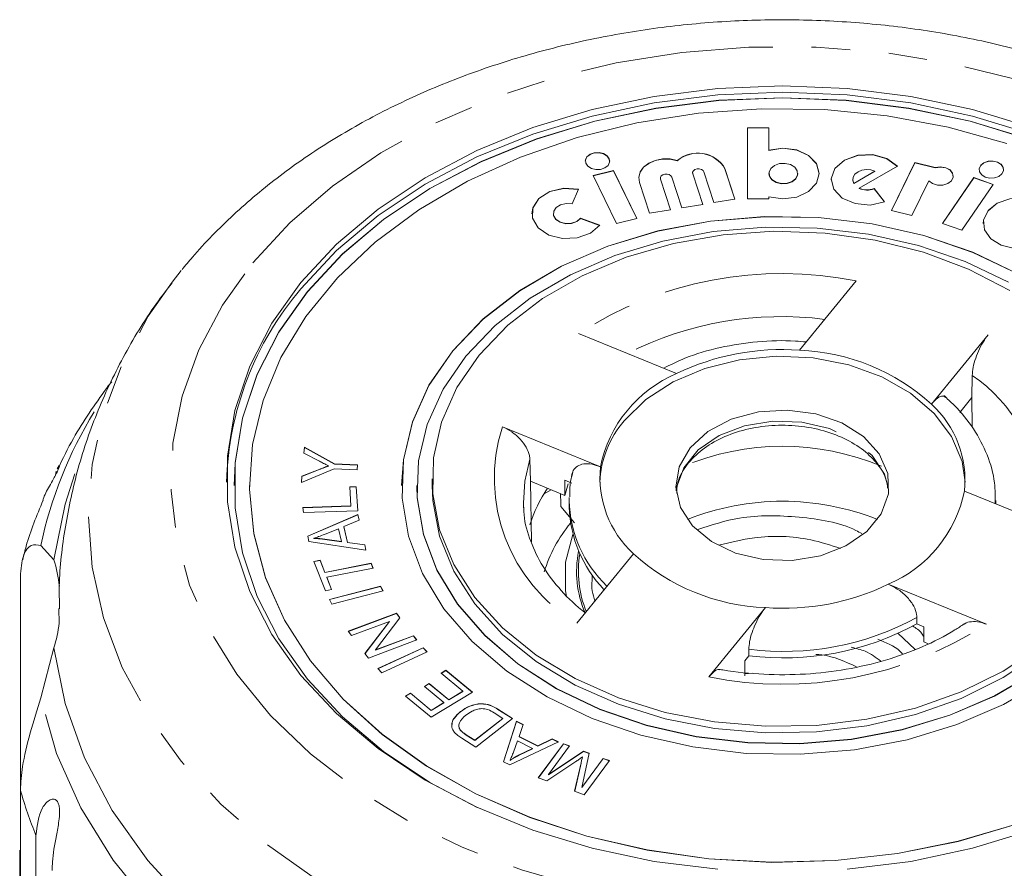
# Model space of a CAD drawing. Units: millimetres. Extents: x -249 to 1196, y -44 to 614.
# Drawn here: x 1007 to 1072, y 549 to 605 of the extents above; entities that cross this region are included whole.
import ezdxf

# ---------------------------------------------------------------- set-up
doc = ezdxf.new("R2010")
doc.units = ezdxf.units.MM
doc.header["$LTSCALE"] = 2
doc.linetypes.add('PHANTOM', pattern=[12.7, 6.35, -1.27, 1.27, -1.27, 1.27, -1.27])

msp = doc.modelspace()

# ---------------------------------------------------------------- linework, layer by layer
at = {"color": 7, "linetype": 'Continuous', "lineweight": 15}
for p, q in [((1056.146, 597.717), (1054.73, 597.717)), ((1054.73, 597.717), (1054.73, 593.045)), ((1056.146, 597.702), (1054.73, 597.702)), ((1056.146, 596.243), (1056.146, 597.717)), ((1056.146, 596.229), (1056.146, 596.243)), ((1050.131, 595.552), (1050.131, 595.566)), ((1065.729, 595.43), (1064.192, 592.275)), ((1065.729, 595.416), (1064.199, 592.273)), ((1067.059, 595.106), (1065.729, 595.43)), ((1065.729, 595.416), (1065.729, 595.43)), ((1067.059, 595.092), (1065.729, 595.416)), ((1045.943, 594.903), (1044.605, 594.577)), ((1045.943, 594.889), (1044.611, 594.564)), ((1047.479, 591.748), (1045.943, 594.903)), ((1045.943, 594.889), (1045.943, 594.903)), ((1047.473, 591.747), (1045.943, 594.889)), ((1051.132, 594.755), (1051.132, 594.741)), ((1051.142, 594.681), (1051.132, 594.741)), ((1051.8, 592.679), (1051.142, 594.695)), ((1051.795, 592.679), (1051.142, 594.681)), ((1051.877, 594.815), (1052.535, 592.799)), ((1053.915, 593.025), (1053.257, 595.04)), ((1053.91, 593.024), (1053.257, 595.026)), ((1056.146, 594.714), (1056.146, 594.7)), ((1058.033, 594.7), (1058.033, 594.714)), ((1061.709, 594.059), (1063.108, 594.86)), ((1061.709, 594.045), (1063.108, 594.846)), ((1062.065, 593.748), (1064.585, 595.191)), ((1063.108, 594.846), (1063.108, 594.86)), ((1067.059, 595.092), (1067.059, 595.106)), ((1044.605, 594.577), (1046.141, 591.422)), ((1047.648, 594.124), (1048.306, 592.109)), ((1049.017, 594.41), (1049.017, 594.396)), ((1049.027, 594.335), (1049.017, 594.396)), ((1049.685, 592.334), (1049.027, 594.35)), ((1049.681, 592.333), (1049.027, 594.335)), ((1049.762, 594.47), (1050.421, 592.454)), ((1061.643, 594.304), (1061.643, 594.29)), ((1061.709, 594.045), (1061.709, 594.059)), ((1065.531, 591.949), (1066.646, 594.239)), ((1069.597, 594.438), (1067.529, 591.439)), ((1069.597, 594.424), (1067.537, 591.437)), ((1070.87, 593.999), (1069.597, 594.438)), ((1069.597, 594.424), (1069.597, 594.438)), ((1070.862, 593.988), (1069.597, 594.424)), ((1043.223, 592.723), (1043.647, 593.678)), ((1062.065, 593.734), (1062.065, 593.748)), ((1063.73, 592.845), (1063.044, 593.72)), ((1063.044, 593.706), (1063.044, 593.72)), ((1063.722, 592.841), (1063.044, 593.706)), ((1068.801, 591.001), (1070.87, 593.999)), ((1052.535, 592.799), (1053.915, 593.025)), ((1054.73, 593.045), (1056.146, 593.045)), ((1056.146, 593.045), (1056.146, 593.185)), ((1048.306, 592.109), (1049.685, 592.334)), ((1050.421, 592.454), (1051.8, 592.679)), ((1064.192, 592.275), (1065.531, 591.949)), ((1041.996, 592.086), (1041.996, 592.072)), ((1045.034, 591.317), (1043.778, 591.779)), ((1043.778, 591.764), (1043.778, 591.779)), ((1045.026, 591.306), (1043.778, 591.764)), ((1046.141, 591.422), (1047.479, 591.748)), ((1067.529, 591.439), (1068.801, 591.001)), ((1016.965, 587.581), (1017.569, 588.345)), ((1061.874, 587.657), (1058.158, 583.106)), ((1050.086, 581.576), (1043.649, 584.204)), ((1066.818, 579.57), (1070.534, 584.122)), ((1068.686, 579.029), (1069.475, 579.996)), ((1069.484, 578.049), (1069.475, 579.996)), ((1038.649, 578.08), (1045.086, 575.453)), ((1025.619, 576.35), (1025.651, 576.74)), ((1025.62, 576.35), (1025.651, 576.726)), ((1025.651, 576.74), (1027.629, 575.644)), ((1025.651, 576.726), (1025.651, 576.74)), ((1025.651, 576.726), (1027.629, 575.63)), ((1026.63, 575.816), (1025.619, 576.35)), ((1040.485, 574.503), (1040.452, 575.955)), ((1009.429, 575.322), (1009.547, 575.541)), ((1027.601, 575.31), (1025.456, 574.421)), ((1027.239, 575.499), (1027.239, 575.513)), ((1029.116, 575.246), (1027.601, 575.31)), ((1027.629, 575.644), (1029.145, 575.581)), ((1027.629, 575.63), (1027.629, 575.644)), ((1027.629, 575.63), (1029.144, 575.567)), ((1029.145, 575.581), (1029.116, 575.246)), ((1009.303, 574.892), (1009.346, 575.169)), ((1025.456, 574.421), (1025.49, 574.829)), ((1025.458, 574.421), (1025.49, 574.815)), ((1025.49, 574.829), (1026.612, 575.282)), ((1025.49, 574.815), (1026.612, 575.268)), ((1025.49, 574.815), (1025.49, 574.829)), ((1026.612, 575.268), (1026.612, 575.282)), ((1034.034, 574.658), (1034.034, 574.233)), ((1021.034, 574.233), (1021.034, 574.219)), ((1022.034, 574.233), (1022.034, 574.219)), ((1028.622, 574.128), (1029.043, 574.143)), ((1028.706, 572.886), (1028.622, 574.128)), ((1028.623, 574.114), (1029.043, 574.128)), ((1029.043, 574.143), (1029.149, 572.566)), ((1029.043, 574.128), (1029.043, 574.143)), ((1029.043, 574.128), (1029.148, 572.566)), ((1032.034, 574.233), (1032.034, 574.219)), ((1033.034, 574.233), (1033.034, 574.219)), ((1040.55, 570.519), (1040.485, 574.503)), ((1040.485, 574.503), (1042.746, 573.579)), ((1042.746, 573.579), (1042.746, 574.569)), ((1042.746, 574.569), (1043.209, 574.381)), ((1042.746, 573.579), (1042.97, 574.325)), ((1041.355, 573.647), (1041.854, 573.944)), ((1043.034, 573.243), (1043.037, 573.447)), ((1075.418, 571.235), (1068.981, 573.863)), ((1025.557, 572.78), (1028.706, 572.886)), ((1025.58, 572.446), (1025.557, 572.78)), ((1025.558, 572.766), (1028.706, 572.871)), ((1028.706, 572.871), (1028.706, 572.886)), ((1042.48, 572.846), (1043.391, 571.781)), ((1043.034, 573.243), (1043.034, 572.819)), ((1071.034, 573.243), (1071.031, 573.04)), ((1071.034, 573.025), (1071.034, 573.243)), ((1029.149, 572.566), (1025.58, 572.446)), ((1025.864, 570.902), (1029.163, 572.318)), ((1025.867, 570.889), (1029.163, 572.304)), ((1029.163, 572.318), (1029.247, 571.942)), ((1029.163, 572.304), (1029.163, 572.318)), ((1029.163, 572.304), (1029.244, 571.941)), ((1029.247, 571.942), (1028.243, 571.531)), ((1028.243, 571.531), (1028.477, 570.488)), ((1028.243, 571.517), (1028.243, 571.531)), ((1028.243, 571.517), (1028.477, 570.474)), ((1025.944, 570.546), (1025.864, 570.902)), ((1027.886, 571.386), (1026.968, 571.017)), ((1028.076, 570.541), (1027.886, 571.386)), ((1008.344, 570.279), (1009.209, 569.354)), ((1029.686, 569.984), (1025.944, 570.546)), ((1026.276, 570.744), (1026.276, 570.758)), ((1026.98, 570.699), (1028.076, 570.541)), ((1026.98, 570.685), (1026.98, 570.699)), ((1026.98, 570.685), (1028.076, 570.527)), ((1028.076, 570.527), (1028.076, 570.541)), ((1028.477, 570.488), (1029.607, 570.334)), ((1028.477, 570.474), (1028.477, 570.488)), ((1028.477, 570.474), (1029.607, 570.32)), ((1029.607, 570.334), (1029.686, 569.984)), ((1029.607, 570.32), (1029.607, 570.334)), ((1029.607, 570.32), (1029.682, 569.984)), ((1047.249, 569.745), (1043.533, 565.194)), ((1026.275, 569.243), (1026.681, 569.323)), ((1027.031, 567.317), (1026.275, 569.243)), ((1026.281, 569.23), (1026.681, 569.309)), ((1026.681, 569.323), (1026.997, 568.52)), ((1026.681, 569.309), (1026.681, 569.323)), ((1026.681, 569.309), (1026.997, 568.505)), ((1026.997, 568.52), (1030.028, 569.114)), ((1026.997, 568.505), (1030.028, 569.1)), ((1030.028, 569.114), (1030.154, 568.792)), ((1030.028, 569.1), (1030.028, 569.114)), ((1030.028, 569.1), (1030.149, 568.791)), ((1007.006, 554.228), (1007.006, 568.243)), ((1026.997, 568.505), (1026.997, 568.52)), ((1030.154, 568.792), (1027.123, 568.198)), ((1027.123, 568.198), (1027.437, 567.397)), ((1027.123, 568.184), (1027.123, 568.198)), ((1027.123, 568.184), (1027.432, 567.396)), ((1027.289, 566.75), (1030.652, 567.616)), ((1027.296, 566.737), (1030.652, 567.601)), ((1030.652, 567.616), (1030.815, 567.3)), ((1030.652, 567.601), (1030.652, 567.616)), ((1030.652, 567.601), (1030.808, 567.299)), ((1063.981, 567.739), (1070.418, 565.111)), ((1027.437, 567.397), (1027.031, 567.317)), ((1030.815, 567.3), (1027.452, 566.435)), ((1027.452, 566.435), (1027.289, 566.75)), ((1009.554, 565.193), (1009.534, 566.145)), ((1028.53, 564.653), (1031.695, 565.843)), ((1028.539, 564.642), (1031.695, 565.829)), ((1031.695, 565.843), (1031.924, 565.54)), ((1031.695, 565.829), (1031.695, 565.843)), ((1031.695, 565.829), (1031.918, 565.533)), ((1052.193, 561.658), (1055.909, 566.21)), ((1031.229, 565.303), (1028.744, 564.369)), ((1029.627, 563.194), (1031.229, 565.303)), ((1029.633, 563.187), (1031.229, 565.289)), ((1031.924, 565.54), (1030.32, 563.429)), ((1031.229, 565.289), (1031.229, 565.303)), ((1065.858, 565.134), (1065.858, 565.558)), ((1065.858, 565.134), (1066.321, 564.945)), ((1066.321, 564.945), (1066.321, 563.955)), ((1028.744, 564.369), (1028.53, 564.653)), ((1030.32, 563.429), (1032.807, 564.364)), ((1030.32, 563.415), (1032.807, 564.35)), ((1032.807, 564.364), (1033.021, 564.081)), ((1032.807, 564.35), (1032.807, 564.364)), ((1032.807, 564.35), (1033.013, 564.078)), ((1064.597, 564.522), (1065.742, 563.463)), ((1033.021, 564.081), (1029.856, 562.891)), ((1066.321, 563.955), (1066.606, 563.839)), ((1009.209, 563.556), (1008.344, 560.286)), ((1029.856, 562.891), (1029.627, 563.194)), ((1030.32, 563.415), (1030.32, 563.429)), ((1030.465, 562.203), (1033.444, 563.576)), ((1030.474, 562.193), (1033.444, 563.562)), ((1033.701, 563.297), (1030.722, 561.924)), ((1033.444, 563.576), (1033.701, 563.297)), ((1033.444, 563.562), (1033.444, 563.576)), ((1033.444, 563.562), (1033.692, 563.293)), ((1054.558, 562.717), (1054.825, 563.044)), ((1054.825, 563.044), (1054.825, 563.468)), ((1054.558, 561.727), (1054.558, 562.717)), ((1030.722, 561.924), (1030.465, 562.203)), ((1034.621, 561.894), (1034.94, 562.088)), ((1036.05, 560.719), (1034.621, 561.894)), ((1034.631, 561.886), (1034.94, 562.074)), ((1034.94, 562.088), (1036.678, 560.66)), ((1034.94, 562.074), (1034.94, 562.088)), ((1034.94, 562.074), (1036.668, 560.654)), ((1054.558, 561.859), (1055.054, 561.91)), ((1033.524, 561.024), (1033.841, 561.217)), ((1033.534, 561.016), (1033.841, 561.203)), ((1033.841, 561.217), (1035.129, 560.158)), ((1033.841, 561.203), (1033.841, 561.217)), ((1033.841, 561.203), (1035.129, 560.144)), ((1032.287, 560.397), (1032.607, 560.592)), ((1032.297, 560.389), (1032.607, 560.578)), ((1032.607, 560.592), (1033.982, 559.461)), ((1032.607, 560.578), (1032.607, 560.592)), ((1032.607, 560.578), (1033.982, 559.447)), ((1034.811, 559.965), (1033.524, 561.024)), ((1036.678, 560.66), (1033.971, 559.013)), ((1035.129, 560.158), (1036.05, 560.719)), ((1035.129, 560.144), (1036.05, 560.705)), ((1036.05, 560.705), (1036.05, 560.719)), ((1033.971, 559.013), (1032.287, 560.397)), ((1033.982, 559.461), (1034.811, 559.965)), ((1033.982, 559.447), (1034.811, 559.951)), ((1034.811, 559.951), (1034.811, 559.965)), ((1035.129, 560.144), (1035.129, 560.158)), ((1033.982, 559.447), (1033.982, 559.461)), ((1035.899, 559.37), (1035.899, 559.384)), ((1038.675, 558.93), (1038.108, 559.293)), ((1038.352, 559.54), (1039.31, 558.926)), ((1038.352, 559.526), (1038.352, 559.54)), ((1038.352, 559.526), (1039.3, 558.918)), ((1036.836, 557.496), (1038.675, 558.93)), ((1036.836, 557.482), (1038.675, 558.915)), ((1039.31, 558.926), (1036.903, 557.049)), ((1038.675, 558.915), (1038.675, 558.93)), ((1038.719, 556.081), (1039.58, 558.75)), ((1038.723, 556.079), (1039.58, 558.736)), ((1039.58, 558.75), (1040.021, 558.531)), ((1039.58, 558.736), (1039.58, 558.75)), ((1039.58, 558.736), (1040.017, 558.519)), ((1040.021, 558.531), (1039.739, 557.733)), ((1035.873, 558.169), (1035.873, 558.183)), ((1036.279, 557.853), (1036.836, 557.496)), ((1036.279, 557.839), (1036.279, 557.853)), ((1036.279, 557.839), (1036.836, 557.482)), ((1036.903, 557.049), (1035.989, 557.635)), ((1036.836, 557.482), (1036.836, 557.496)), ((1042.322, 557.387), (1039.137, 555.874)), ((1039.637, 557.45), (1039.373, 556.724)), ((1040.63, 556.956), (1039.637, 557.45)), ((1039.739, 557.733), (1040.964, 557.124)), ((1039.739, 557.718), (1039.739, 557.733)), ((1039.739, 557.718), (1040.964, 557.11)), ((1040.964, 557.124), (1041.911, 557.591)), ((1040.964, 557.11), (1041.911, 557.577)), ((1040.998, 555.03), (1042.648, 557.27)), ((1041.007, 555.027), (1042.648, 557.256)), ((1041.911, 557.591), (1042.322, 557.387)), ((1041.911, 557.577), (1041.911, 557.591)), ((1041.911, 557.577), (1042.308, 557.38)), ((1042.648, 557.27), (1043.052, 557.122)), ((1042.648, 557.256), (1042.648, 557.27)), ((1042.648, 557.256), (1043.044, 557.11)), ((1039.705, 556.508), (1040.63, 556.956)), ((1039.705, 556.494), (1040.63, 556.942)), ((1040.63, 556.942), (1040.63, 556.956)), ((1040.964, 557.11), (1040.964, 557.124)), ((1043.052, 557.122), (1041.672, 555.247)), ((1041.672, 555.247), (1043.972, 556.782)), ((1041.672, 555.233), (1043.972, 556.768)), ((1044.351, 556.643), (1043.863, 554.399)), ((1043.972, 556.782), (1044.351, 556.643)), ((1043.972, 556.768), (1043.972, 556.782)), ((1043.972, 556.768), (1044.348, 556.63)), ((1039.137, 555.874), (1038.719, 556.081)), ((1039.153, 556.177), (1039.153, 556.191)), ((1039.705, 556.494), (1039.705, 556.508)), ((1043.469, 556.102), (1041.563, 554.822)), ((1043.391, 554.149), (1043.808, 556.011)), ((1043.393, 554.148), (1043.808, 555.997)), ((1043.808, 555.997), (1043.808, 556.011)), ((1043.863, 554.399), (1045.267, 556.306)), ((1043.863, 554.385), (1045.267, 556.292)), ((1043.902, 556.385), (1043.902, 556.399)), ((1045.671, 556.157), (1044.022, 553.917)), ((1045.267, 556.306), (1045.671, 556.157)), ((1045.267, 556.292), (1045.267, 556.306)), ((1045.267, 556.292), (1045.663, 556.146)), ((1041.563, 554.822), (1040.998, 555.03)), ((1041.672, 555.233), (1041.672, 555.247)), ((1007.006, 554.228), (1007.006, 538.234)), ((1044.022, 553.917), (1043.391, 554.149)), ((1043.863, 554.385), (1043.863, 554.399)), ((1008.027, 522.53), (1008.027, 551.251)), ((1006.958, 545.007), (1006.958, 550.29))]:
    msp.add_line(p, q, dxfattribs=at)
at = {"color": 8, "linetype": 'PHANTOM', "lineweight": 0}
for p, q in [((1051.142, 594.681), (1051.142, 594.695)), ((1053.257, 595.026), (1053.257, 595.04)), ((1049.027, 594.335), (1049.027, 594.35)), ((1044.534, 568.016), (1044.547, 568.343))]:
    msp.add_line(p, q, dxfattribs=at)
at = {"color": 8, "linetype": 'PHANTOM', "lineweight": 0, "flags": 128}
for points in [[(1022.263, 588.852), (1024.683, 591.471), (1027.495, 593.885), (1030.666, 596.066), (1034.156, 597.988), (1037.925, 599.626), (1041.925, 600.96), (1046.109, 601.976), (1050.425, 602.66), (1054.822, 603.004), (1059.245, 603.004), (1063.642, 602.66), (1067.958, 601.976), (1072.142, 600.96), (1076.142, 599.626), (1079.911, 597.988), (1083.402, 596.066), (1086.572, 593.885), (1089.384, 591.471), (1091.804, 588.852), (1093.801, 586.062), (1095.352, 583.132), (1096.438, 580.1), (1097.046, 577.002), (1097.167, 573.875), (1096.802, 570.758), (1095.954, 567.688), (1094.634, 564.703), (1092.857, 561.839), (1090.645, 559.13), (1088.025, 556.61), (1085.029, 554.308), (1081.694, 552.254), (1078.059, 550.472), (1074.168, 548.983), (1070.07, 547.806), (1065.813, 546.955), (1061.45, 546.44), (1057.034, 546.268), (1052.617, 546.44), (1048.254, 546.955), (1043.997, 547.806), (1039.899, 548.983), (1036.009, 550.472), (1032.374, 552.254), (1029.038, 554.308), (1026.042, 556.61), (1023.422, 559.13), (1021.21, 561.839), (1019.434, 564.703), (1018.113, 567.688), (1017.265, 570.758), (1016.9, 573.875), (1017.022, 577.002), (1017.629, 580.1), (1018.715, 583.132), (1020.266, 586.062), (1022.263, 588.852)], [(1097.017, 587.692), (1098.664, 585.339), (1100.373, 582.191), (1101.608, 578.933), (1102.354, 575.601), (1102.604, 572.233), (1102.354, 568.865), (1101.608, 565.534), (1100.373, 562.276), (1098.664, 559.127), (1096.499, 556.122), (1093.901, 553.293), (1090.899, 550.672), (1087.526, 548.287), (1083.819, 546.164), (1079.819, 544.327), (1075.569, 542.796), (1071.116, 541.587), (1066.508, 540.714), (1061.797, 540.187), (1057.034, 540.01), (1052.27, 540.187), (1047.559, 540.714), (1042.952, 541.587), (1038.499, 542.796), (1034.249, 544.327), (1030.248, 546.164), (1026.541, 548.287), (1023.168, 550.672), (1020.167, 553.293), (1017.569, 556.122), (1015.403, 559.127), (1013.694, 562.276), (1012.459, 565.534), (1011.713, 568.865), (1011.463, 572.233), (1011.713, 575.601), (1012.459, 578.933), (1013.694, 582.191), (1015.403, 585.339), (1016.965, 587.581)], [(1050.051, 573.88), (1050.079, 574.088), (1050.551, 575.394), (1051.504, 576.562), (1052.868, 577.504), (1054.54, 578.151), (1056.397, 578.455), (1058.301, 578.394), (1060.112, 577.972), (1061.694, 577.22), (1062.93, 576.194), (1063.729, 574.97), (1064.016, 573.88)], [(1040.452, 575.955), (1040.114, 574.511), (1040.025, 573.058)], [(1042.865, 566.906), (1042.798, 567.325), (1042.796, 569.177)], [(1035.267, 534.083), (1030.655, 535.916), (1026.347, 538.089), (1022.395, 540.577), (1018.843, 543.35), (1015.732, 546.377), (1013.1, 549.622), (1010.976, 553.049), (1009.384, 556.617), (1008.344, 560.286)]]:
    msp.add_lwpolyline(points, dxfattribs=at)
at = {"color": 7, "linetype": 'Continuous', "lineweight": 15, "flags": 128}
for points in [[(1025.424, 587.562), (1027.756, 590.07), (1030.484, 592.369), (1033.572, 594.429), (1036.977, 596.221), (1040.652, 597.722), (1044.55, 598.91), (1048.616, 599.771), (1052.796, 600.292), (1057.034, 600.467), (1061.271, 600.292), (1065.451, 599.771), (1069.517, 598.91), (1073.415, 597.722)], [(1025.424, 587.138), (1027.756, 589.646), (1030.484, 591.945), (1033.572, 594.004), (1036.977, 595.797), (1040.652, 597.297), (1044.55, 598.486), (1048.616, 599.347), (1052.796, 599.868), (1057.034, 600.043), (1061.271, 599.868), (1065.451, 599.347), (1069.517, 598.486), (1073.415, 597.297), (1077.091, 595.797), (1080.495, 594.004), (1083.583, 591.945), (1086.311, 589.646), (1088.644, 587.138), (1090.549, 584.456), (1092, 581.636), (1092.979, 578.715), (1093.472, 575.734), (1093.532, 574.445)], [(1073.19, 596.967), (1069.346, 598.14), (1065.336, 598.989), (1061.213, 599.503), (1057.034, 599.675), (1052.854, 599.503), (1048.731, 598.989), (1044.721, 598.14), (1040.877, 596.967), (1037.251, 595.487), (1033.893, 593.719), (1030.848, 591.688), (1028.157, 589.42), (1025.857, 586.947), (1023.978, 584.302), (1022.546, 581.52), (1021.581, 578.64), (1021.095, 575.699), (1021.034, 574.219)], [(1073.19, 596.981), (1069.346, 598.154), (1065.336, 599.003), (1061.213, 599.517), (1057.034, 599.689), (1052.854, 599.517), (1048.731, 599.003), (1044.721, 598.154), (1040.877, 596.981), (1037.251, 595.501), (1033.893, 593.734), (1030.848, 591.702), (1028.157, 589.434), (1025.857, 586.961), (1023.978, 584.316), (1022.546, 581.534), (1021.581, 578.654), (1021.095, 575.713), (1021.095, 572.753), (1021.581, 569.813), (1022.546, 566.932), (1023.978, 564.151), (1025.857, 561.505), (1028.157, 559.032), (1030.848, 556.764), (1033.893, 554.733), (1036.996, 553.085)], [(1071.773, 596.68), (1067.915, 597.756), (1063.904, 598.501), (1059.797, 598.905), (1055.651, 598.963), (1051.524, 598.674), (1047.475, 598.041), (1043.56, 597.075), (1039.834, 595.788), (1036.349, 594.198), (1033.155, 592.328), (1030.296, 590.204), (1027.813, 587.856), (1025.739, 585.316), (1024.105, 582.621), (1022.933, 579.808), (1022.24, 576.917), (1022.035, 573.989), (1022.322, 571.064), (1023.096, 568.183), (1024.346, 565.387), (1026.055, 562.715), (1028.199, 560.205), (1030.748, 557.892), (1033.665, 555.809), (1036.911, 553.984), (1040.44, 552.443), (1044.201, 551.208), (1048.142, 550.297), (1052.208, 549.721), (1056.342, 549.489), (1060.486, 549.605), (1064.581, 550.067), (1068.57, 550.868), (1072.397, 551.996)], [(1045.692, 595.514), (1045.665, 595.661), (1045.526, 595.86), (1045.291, 596.006), (1044.995, 596.077), (1044.682, 596.062), (1044.402, 595.964), (1044.195, 595.798), (1044.095, 595.588), (1044.088, 595.514)], [(1045.585, 595.245), (1045.685, 595.454), (1045.665, 595.675), (1045.526, 595.874), (1045.291, 596.02), (1044.995, 596.091), (1044.682, 596.076), (1044.402, 595.978), (1044.195, 595.812), (1044.095, 595.603), (1044.115, 595.382), (1044.254, 595.183), (1044.489, 595.037), (1044.785, 594.966), (1045.098, 594.981), (1045.378, 595.078), (1045.585, 595.245)], [(1056.146, 593.185), (1057.054, 593.046), (1057.968, 593.165), (1058.745, 593.525), (1059.266, 594.069), (1059.449, 594.714), (1059.266, 595.358), (1058.745, 595.902), (1057.968, 596.262), (1057.054, 596.382), (1056.146, 596.243)], [(1059.449, 594.7), (1059.266, 595.344), (1058.745, 595.888), (1057.968, 596.248), (1057.054, 596.368), (1056.146, 596.229)], [(1050.131, 595.552), (1049.655, 595.65), (1049.159, 595.652), (1048.681, 595.559), (1048.257, 595.376), (1047.921, 595.118), (1047.697, 594.804), (1047.604, 594.46), (1047.602, 594.396)], [(1050.131, 595.566), (1049.655, 595.664), (1049.159, 595.667), (1048.681, 595.573), (1048.257, 595.39), (1047.921, 595.132), (1047.697, 594.819), (1047.604, 594.474), (1047.648, 594.124)], [(1057.907, 594.38), (1058.025, 594.627), (1058.001, 594.886), (1057.838, 595.12), (1057.562, 595.292), (1057.213, 595.375), (1056.845, 595.358), (1056.515, 595.243), (1056.272, 595.047), (1056.154, 594.801), (1056.178, 594.541), (1056.341, 594.307), (1056.618, 594.136), (1056.966, 594.052), (1057.334, 594.069), (1057.664, 594.184), (1057.907, 594.38)], [(1064.585, 595.176), (1063.893, 595.679), (1062.971, 595.936), (1061.98, 595.902), (1061.097, 595.583), (1060.477, 595.036), (1060.229, 594.357), (1060.227, 594.29)], [(1064.585, 595.191), (1063.893, 595.693), (1062.971, 595.95), (1061.98, 595.916), (1061.097, 595.597), (1060.477, 595.05), (1060.229, 594.371), (1060.398, 593.68), (1060.954, 593.1), (1061.798, 592.732), (1062.781, 592.641), (1063.73, 592.845)], [(1071.553, 594.954), (1071.525, 595.101), (1071.387, 595.3), (1071.152, 595.446), (1070.855, 595.517), (1070.543, 595.502), (1070.262, 595.404), (1070.056, 595.238), (1069.955, 595.028), (1069.949, 594.954)], [(1071.445, 594.685), (1071.546, 594.895), (1071.525, 595.115), (1071.387, 595.314), (1071.152, 595.46), (1070.855, 595.531), (1070.543, 595.516), (1070.262, 595.419), (1070.056, 595.252), (1069.955, 595.043), (1069.976, 594.822), (1070.114, 594.623), (1070.35, 594.477), (1070.646, 594.406), (1070.958, 594.421), (1071.239, 594.519), (1071.445, 594.685)], [(1051.142, 594.695), (1051.137, 594.799), (1051.189, 594.896), (1051.29, 594.972), (1051.425, 595.015), (1051.572, 595.018), (1051.71, 594.981), (1051.817, 594.91), (1051.877, 594.815)], [(1056.146, 594.7), (1056.178, 594.527), (1056.341, 594.293), (1056.618, 594.122), (1056.966, 594.038), (1057.334, 594.055), (1057.664, 594.17), (1057.907, 594.366)], [(1057.907, 594.366), (1058.025, 594.612), (1058.033, 594.7)], [(1063.108, 594.86), (1062.837, 594.947), (1062.542, 594.97), (1062.25, 594.927), (1061.993, 594.822), (1061.794, 594.666), (1061.674, 594.474), (1061.645, 594.264), (1061.709, 594.059)], [(1066.646, 594.239), (1066.884, 594.054), (1067.208, 593.952), (1067.562, 593.952), (1067.886, 594.053), (1068.124, 594.238), (1068.237, 594.475), (1068.205, 594.724), (1068.033, 594.943), (1067.751, 595.094), (1067.407, 595.152), (1067.059, 595.106)], [(1068.243, 594.531), (1068.205, 594.71), (1068.033, 594.929), (1067.751, 595.08), (1067.407, 595.137), (1067.059, 595.092)], [(1049.027, 594.35), (1049.022, 594.454), (1049.075, 594.551), (1049.175, 594.627), (1049.31, 594.67), (1049.457, 594.673), (1049.595, 594.636), (1049.702, 594.565), (1049.762, 594.47)], [(1061.643, 594.29), (1061.645, 594.25), (1061.709, 594.045)], [(1043.647, 593.663), (1042.685, 593.73), (1041.766, 593.519), (1041.044, 593.065), (1040.64, 592.444), (1040.581, 592.072)], [(1043.647, 593.678), (1042.685, 593.744), (1041.766, 593.533), (1041.044, 593.079), (1040.64, 592.458), (1040.622, 591.775), (1040.993, 591.144), (1041.691, 590.671), (1042.598, 590.435), (1043.562, 590.477), (1044.423, 590.788), (1045.034, 591.317)], [(1043.778, 591.779), (1043.533, 591.567), (1043.189, 591.442), (1042.803, 591.426), (1042.44, 591.52), (1042.161, 591.709), (1042.013, 591.962), (1042.02, 592.235), (1042.182, 592.483), (1042.471, 592.665), (1042.838, 592.749), (1043.223, 592.723)], [(1074.935, 591.43), (1074.854, 591.862), (1074.447, 592.446), (1073.755, 592.875), (1072.883, 593.084), (1071.965, 593.042), (1071.139, 592.754), (1070.532, 592.265), (1070.236, 591.648), (1070.216, 591.43)], [(1074.619, 590.61), (1074.915, 591.227), (1074.854, 591.876), (1074.447, 592.46), (1073.755, 592.889), (1072.883, 593.099), (1071.965, 593.056), (1071.139, 592.768), (1070.532, 592.279), (1070.236, 591.662), (1070.297, 591.013), (1070.704, 590.429), (1071.396, 590), (1072.268, 589.791), (1073.186, 589.833), (1074.012, 590.121), (1074.619, 590.61)], [(1082.034, 574.219), (1082.005, 575.06), (1081.582, 577.565), (1080.659, 580.001), (1079.255, 582.32), (1077.398, 584.473), (1075.127, 586.418), (1072.488, 588.115), (1069.534, 589.528), (1066.325, 590.631), (1062.928, 591.399), (1059.41, 591.817), (1055.844, 591.877), (1052.302, 591.577), (1048.857, 590.925), (1045.578, 589.932), (1042.532, 588.619), (1039.782, 587.013), (1037.382, 585.147), (1035.383, 583.058), (1033.824, 580.789), (1032.738, 578.387), (1032.147, 575.9), (1032.034, 574.219)], [(1072.488, 588.129), (1069.534, 589.543), (1066.325, 590.645), (1062.928, 591.413), (1059.41, 591.831), (1055.844, 591.891), (1052.302, 591.592), (1048.857, 590.939), (1045.578, 589.946), (1042.532, 588.633), (1039.782, 587.027), (1037.382, 585.161), (1035.383, 583.072), (1033.824, 580.803), (1032.738, 578.401), (1032.147, 575.914), (1032.062, 573.392), (1032.485, 570.888), (1033.409, 568.452), (1034.813, 566.133), (1036.669, 563.979), (1038.94, 562.034), (1041.58, 560.338), (1044.534, 558.924), (1047.742, 557.822), (1051.14, 557.054), (1054.657, 556.636), (1058.223, 556.576), (1061.765, 556.875), (1065.21, 557.528), (1068.489, 558.521), (1071.535, 559.834), (1074.286, 561.439)], [(1043.778, 591.764), (1043.533, 591.553), (1043.189, 591.428), (1042.803, 591.412), (1042.44, 591.506), (1042.161, 591.695), (1042.013, 591.947), (1041.996, 592.072)], [(1071.869, 587.573), (1069.034, 588.93), (1065.954, 589.988), (1062.692, 590.726), (1059.315, 591.127), (1055.892, 591.185), (1052.492, 590.897), (1049.184, 590.271), (1046.036, 589.317), (1043.112, 588.057), (1040.472, 586.515), (1038.168, 584.724), (1036.249, 582.719), (1034.753, 580.541), (1033.71, 578.234), (1033.142, 575.846), (1033.061, 573.426), (1033.467, 571.022), (1034.354, 568.683), (1035.702, 566.457), (1037.484, 564.389), (1039.664, 562.522), (1042.198, 560.894), (1045.034, 559.536), (1048.114, 558.478), (1051.375, 557.741), (1054.752, 557.34), (1058.176, 557.282), (1061.576, 557.569), (1064.883, 558.196), (1068.031, 559.149), (1070.955, 560.409), (1073.596, 561.951)], [(1037.115, 582.789), (1039.002, 584.753), (1041.273, 586.502), (1043.88, 587.999), (1046.767, 589.211), (1049.873, 590.113), (1053.132, 590.685), (1056.474, 590.916), (1059.827, 590.801), (1063.122, 590.341), (1066.286, 589.547), (1069.253, 588.436), (1071.96, 587.031)], [(1052.796, 549.023), (1048.616, 549.544), (1044.55, 550.405), (1040.652, 551.593), (1036.977, 553.094), (1033.572, 554.886), (1030.484, 556.946), (1027.756, 559.245), (1025.424, 561.753), (1023.519, 564.435), (1022.067, 567.255), (1021.088, 570.176), (1020.595, 573.157), (1020.595, 576.158), (1021.088, 579.139), (1022.067, 582.06), (1023.519, 584.88), (1025.424, 587.562)], [(1073.975, 563.658), (1071.53, 562.031), (1068.775, 560.673), (1065.771, 559.613), (1062.58, 558.874), (1059.271, 558.471), (1055.914, 558.413), (1052.581, 558.702), (1049.343, 559.33), (1046.269, 560.285), (1043.424, 561.547), (1040.869, 563.088), (1038.659, 564.875), (1036.841, 566.871), (1035.453, 569.033), (1034.525, 571.315), (1034.076, 573.668), (1034.117, 576.042), (1034.646, 578.387), (1035.653, 580.652), (1037.115, 582.789)], [(1046.641, 578.476), (1048.062, 579.868), (1049.85, 581.03), (1051.932, 581.913), (1054.222, 582.482), (1056.628, 582.714), (1059.051, 582.598), (1061.391, 582.139), (1063.552, 581.357), (1065.447, 580.284), (1066.997, 578.962), (1068.139, 577.447), (1068.827, 575.801), (1069.03, 574.445)], [(1069.475, 579.996), (1069.493, 581.432), (1069.494, 581.457)], [(1050.971, 576.708), (1052.141, 577.773), (1053.673, 578.575), (1055.454, 579.055), (1057.352, 579.178), (1059.227, 578.934), (1060.939, 578.341), (1062.362, 577.444), (1063.389, 576.308), (1063.945, 575.019), (1063.988, 573.671), (1063.516, 572.365), (1062.563, 571.198), (1061.2, 570.256), (1059.527, 569.608), (1057.67, 569.304), (1055.766, 569.365), (1053.955, 569.788), (1052.373, 570.54), (1051.137, 571.566), (1050.338, 572.79), (1050.035, 574.121), (1050.252, 575.46), (1050.971, 576.708)], [(1009.209, 569.354), (1009.935, 573.001), (1010.573, 574.983)], [(1022.034, 574.219), (1022.035, 573.975), (1022.322, 571.049), (1023.096, 568.169), (1024.346, 565.373), (1026.055, 562.701), (1028.199, 560.191), (1030.748, 557.878), (1033.665, 555.795), (1036.911, 553.97), (1040.44, 552.429), (1044.201, 551.194), (1048.142, 550.282), (1052.208, 549.707), (1056.342, 549.475), (1060.486, 549.591), (1064.581, 550.053), (1068.57, 550.853), (1072.397, 551.982), (1076.009, 553.423), (1079.354, 555.156), (1082.386, 557.157), (1085.062, 559.397), (1087.345, 561.845)], [(1033.034, 574.219), (1033.061, 573.412), (1033.467, 571.007), (1034.354, 568.669), (1035.702, 566.443), (1037.484, 564.375), (1039.664, 562.508), (1042.198, 560.879), (1045.034, 559.522), (1048.114, 558.464), (1051.375, 557.727), (1054.752, 557.325), (1058.176, 557.268), (1061.576, 557.555), (1064.883, 558.182), (1068.031, 559.135), (1070.955, 560.395), (1073.596, 561.937), (1075.899, 563.729), (1077.818, 565.734)], [(1080.034, 574.233), (1080.032, 574.035), (1079.746, 571.67), (1078.976, 569.359), (1077.739, 567.151), (1076.06, 565.095), (1073.975, 563.234), (1071.53, 561.607), (1068.775, 560.249), (1065.771, 559.189), (1062.58, 558.45), (1059.271, 558.047), (1055.914, 557.989), (1052.581, 558.278), (1049.343, 558.906), (1046.269, 559.861), (1043.424, 561.123), (1040.869, 562.664), (1038.659, 564.451), (1036.841, 566.447), (1035.453, 568.609), (1034.525, 570.891), (1034.076, 573.244), (1034.034, 574.233)], [(1040.025, 573.058), (1040.025, 573.048), (1040.038, 572.76)], [(1042.796, 569.177), (1042.798, 569.191), (1043.272, 570.999)], [(1038.356, 535.189), (1033.675, 536.804), (1029.269, 538.768), (1025.19, 541.058), (1021.486, 543.647), (1018.201, 546.505), (1015.372, 549.598), (1013.035, 552.889), (1011.215, 556.34), (1009.935, 559.909), (1009.209, 563.556)], [(1073.415, 551.593), (1069.517, 550.405), (1065.451, 549.544), (1061.271, 549.023)]]:
    msp.add_lwpolyline(points, dxfattribs=at)
at = {"color": 7, "linetype": 'Continuous', "lineweight": 15}
for centre, radius, start, end in [((1051.472, 593.985), 2.073, 30.58932, 130.32216), ((1051.472, 593.971), 2.073, 30.58786, 130.32255), ((1062.588, 594.913), 1.277, 245.84723, 290.94076), ((1062.588, 594.899), 1.277, 245.8466, 290.9379), ((1040.952, 573.869), 20.425, 139.48611, 178.38308), ((1056.971, 567.304), 15.846, 85.70463, 115.75239), ((1057.659, 569.509), 13.606, 47.68673, 87.8979), ((1053.393, 573.774), 8.474, 112.96424, 168.57269), ((1062.233, 574.569), 6.784, 354.02225, 47.48486), ((1051.705, 574.126), 6.676, 139.33982, 177.25979), ((1051.834, 574.746), 6.784, 174.02225, 227.48486), ((1049.857, 568.604), 9.887, 146.60017, 162.15662), ((1060.675, 575.542), 8.474, 292.96412, 348.57267), ((1051.198, 573.069), 8.168, 181.7564, 223.90224), ((1057.034, 556.345), 16.846, 68.25449, 111.74551), ((1050.438, 565.744), 9.472, 140.6335, 162.79534), ((1056.409, 579.807), 13.606, 227.68702, 267.89762), ((999.335, 566.419), 10.301, 6.67686, 16.55312), ((1057.096, 582.011), 15.846, 265.70498, 295.75224), ((999.327, 566.493), 10.309, 343.44927, 352.75462), ((1057.088, 581.264), 18.36, 262.92234, 298.53489)]:
    msp.add_arc(centre, radius, start, end, dxfattribs=at)
at = {"color": 8, "linetype": 'PHANTOM', "lineweight": 0}
for centre, radius, start, end in [((1057.007, 563.524), 24.619, 78.59775, 122.85935), ((1056.973, 562.869), 22.447, 82.72745, 116.82476), ((1064.906, 574.62), 11.043, 342.14815, 59.35902), ((1063.514, 572.767), 10.549, 3.45342, 55.4694), ((1035.422, 564.541), 27.68, 148.36837, 168.03431), ((1049.161, 574.695), 11.043, 162.14822, 239.35891), ((1057.034, 560.01), 16.789, 67.22483, 112.93986), ((1051.061, 573.423), 8.029, 181.28184, 226.29312), ((1050.464, 568.578), 6.945, 168.89985, 203.06547), ((1050.49, 568.577), 6.855, 170.32063, 202.47003), ((1057.06, 585.791), 24.619, 258.59763, 302.85956), ((1057.088, 581.688), 18.36, 262.92234, 298.53489), ((1033.645, 561.705), 27.668, 195.67922, 202.19979)]:
    msp.add_arc(centre, radius, start, end, dxfattribs=at)
at = {"color": 7, "linetype": 'Continuous', "lineweight": 15}
msp.add_ellipse((1057.034, 774.38), major_axis=(-10.412, 817.936), ratio=0.02159, start_param=1.818408, end_param=1.819478, dxfattribs=at)
for points, knots in [([(1096.625, 588.113), (1096.169, 588.691), (1094.944, 590.244), (1092.547, 592.55), (1089.496, 595.032), (1086.11, 597.269), (1082.446, 599.251), (1078.535, 600.953), (1074.418, 602.362), (1070.137, 603.465), (1065.734, 604.252), (1061.248, 604.717), (1056.723, 604.858), (1052.199, 604.673), (1047.719, 604.162), (1043.322, 603.329), (1039.051, 602.18), (1034.944, 600.722), (1031.04, 598.965), (1027.38, 596.921), (1024.001, 594.607), (1020.945, 592.042), (1018.881, 589.924), (1017.841, 588.675), (1017.616, 588.405)], [0, 0, 0, 0, 0.027877, 0.074853, 0.122204, 0.169838, 0.217661, 0.265591, 0.313567, 0.361549, 0.409523, 0.457489, 0.505456, 0.553438, 0.601446, 0.649495, 0.697598, 0.745763, 0.79399, 0.842265, 0.890536, 0.938733, 0.986761, 1, 1, 1, 1]), ([(1016.96, 587.53), (1016.615, 587.083), (1015.42, 585.535), (1013.707, 582.685), (1011.954, 578.985), (1010.665, 575.165), (1009.867, 571.289), (1009.51, 568.264), (1009.568, 566.549), (1009.582, 566.134)], [0, 0, 0, 0, 0.072948, 0.252807, 0.430344, 0.604762, 0.776426, 0.945858, 1, 1, 1, 1]), ([(1058.604, 583.652), (1058.363, 583.673), (1057.299, 583.769), (1055.379, 583.707), (1052.932, 583.326), (1050.841, 582.736), (1049.693, 582.153), (1049.238, 581.922)], [0, 0, 0, 0, 0.073723, 0.326409, 0.579704, 0.833665, 1, 1, 1, 1]), ([(1069.494, 581.457), (1069.506, 581.627), (1069.532, 581.966), (1069.706, 582.588), (1069.961, 583.214), (1070.252, 583.749), (1070.451, 584.012), (1070.534, 584.122)], [0, 0, 0, 0, 0.206243, 0.412322, 0.622813, 0.841999, 1, 1, 1, 1]), ([(1012.655, 580.601), (1011.89, 579.525), (1010.68, 577.826), (1009.789, 575.982), (1009.462, 575.305)], [0, 0, 0, 0, 0.632878, 1, 1, 1, 1]), ([(1013.008, 581.04), (1012.898, 580.919), (1012.77, 580.778), (1012.669, 580.622), (1012.655, 580.601)], [0, 0, 0, 0, 0.861064, 1, 1, 1, 1]), ([(1066.818, 579.57), (1066.948, 579.711), (1067.209, 579.994), (1067.538, 580.148), (1067.673, 580.053), (1067.729, 580.012)], [0, 0, 0, 0, 0.365546, 0.731893, 1, 1, 1, 1]), ([(1070.988, 573.01), (1070.995, 573.477), (1071.011, 574.569), (1070.523, 576.25), (1069.632, 577.971), (1068.596, 579.253), (1067.85, 579.929), (1067.617, 580.14)], [0, 0, 0, 0, 0.1768457, 0.4133359, 0.6503415, 0.8907991, 1, 1, 1, 1]), ([(1038.649, 578.08), (1038.858, 577.979), (1039.275, 577.775), (1039.829, 577.289), (1040.237, 576.744), (1040.425, 576.28), (1040.446, 576.034), (1040.452, 575.955)], [0, 0, 0, 0, 0.2279232, 0.4559413, 0.6806803, 0.8968478, 1, 1, 1, 1]), ([(1050.089, 573.694), (1050.095, 573.91), (1050.111, 574.507), (1050.613, 575.464), (1051.553, 576.482), (1052.85, 577.305), (1054.395, 577.887), (1056.103, 578.191), (1057.868, 578.199), (1059.577, 577.911), (1061.12, 577.351), (1062.404, 576.564), (1063.333, 575.616), (1063.853, 574.754), (1063.917, 574.227), (1063.939, 574.048)], [0, 0, 0, 0, 0.050306, 0.139292, 0.224492, 0.30712, 0.388979, 0.470679, 0.552372, 0.633974, 0.715267, 0.796181, 0.876932, 0.958217, 1, 1, 1, 1]), ([(1009.576, 575.522), (1009.577, 575.521), (1009.585, 575.518), (1009.558, 575.421), (1009.48, 575.236), (1009.345, 574.967), (1009.147, 574.606), (1008.838, 574.034), (1008.561, 573.564), (1008.485, 573.283), (1008.478, 573.257)], [0, 0, 0, 0, 0.013355, 0.123021, 0.233542, 0.32863, 0.449408, 0.632318, 0.965732, 1, 1, 1, 1]), ([(1026.612, 575.282), (1026.727, 575.327), (1026.934, 575.407), (1027.145, 575.481), (1027.239, 575.513)], [0, 0, 0, 0, 0.559993, 1, 1, 1, 1]), ([(1026.612, 575.268), (1026.727, 575.313), (1026.934, 575.393), (1027.145, 575.467), (1027.239, 575.499)], [0, 0, 0, 0, 0.559984, 1, 1, 1, 1]), ([(1027.239, 575.513), (1027.123, 575.568), (1026.917, 575.666), (1026.718, 575.77), (1026.63, 575.816)], [0, 0, 0, 0, 0.559998, 1, 1, 1, 1]), ([(1043.209, 574.805), (1043.227, 574.948), (1043.265, 575.235), (1043.552, 575.522), (1043.98, 575.665), (1044.513, 575.65), (1044.9, 575.517), (1045.086, 575.453)], [0, 0, 0, 0, 0.1952858, 0.3904011, 0.5904093, 0.8030111, 1, 1, 1, 1]), ([(1043.246, 575.078), (1043.161, 574.706), (1043.04, 574.175), (1043.07, 573.637), (1043.079, 573.477)], [0, 0, 0, 0, 0.701383, 1, 1, 1, 1]), ([(1008.497, 573.251), (1008.081, 572.257), (1007.546, 570.981), (1007.231, 569.649), (1007.161, 569.354)], [0, 0, 0, 0, 0.778817, 1, 1, 1, 1]), ([(1044.088, 565.874), (1044.012, 565.931), (1043.34, 566.438), (1042.294, 567.505), (1041.122, 569.097), (1040.386, 570.781), (1040.037, 572.024), (1040.062, 572.701), (1040.065, 572.797)], [0, 0, 0, 0, 0.029473, 0.258997, 0.489315, 0.722372, 0.960439, 1, 1, 1, 1]), ([(1051.479, 571.332), (1052.376, 571.628), (1054.462, 572.317), (1058.112, 572.232), (1060.949, 571.786), (1062.12, 571.134), (1062.251, 571.062)], [0, 0, 0, 0, 0.262546, 0.610706, 0.956405, 1, 1, 1, 1]), ([(1026.968, 571.017), (1026.841, 570.966), (1026.613, 570.875), (1026.379, 570.794), (1026.276, 570.758)], [0, 0, 0, 0, 0.560022, 1, 1, 1, 1]), ([(1060.854, 570.091), (1060.208, 570.302), (1058.417, 570.887), (1055.522, 570.972), (1053.612, 570.491), (1052.845, 570.298)], [0, 0, 0, 0, 0.2523, 0.699676, 1, 1, 1, 1]), ([(1007.006, 568.243), (1007.045, 568.735), (1007.125, 569.719), (1007.688, 570.415), (1008.129, 570.324), (1008.344, 570.279)], [0, 0, 0, 0, 0.338533, 0.676773, 1, 1, 1, 1]), ([(1026.276, 570.758), (1026.408, 570.752), (1026.645, 570.742), (1026.878, 570.712), (1026.98, 570.699)], [0, 0, 0, 0, 0.559973, 1, 1, 1, 1]), ([(1026.276, 570.744), (1026.408, 570.738), (1026.645, 570.727), (1026.878, 570.698), (1026.98, 570.685)], [0, 0, 0, 0, 0.559973, 1, 1, 1, 1]), ([(1044.706, 566.631), (1044.588, 567.084), (1044.467, 567.544), (1044.536, 568.004), (1044.537, 568.011)], [0, 0, 0, 0, 0.985435, 1, 1, 1, 1]), ([(1063.981, 567.739), (1064.208, 567.629), (1064.662, 567.409), (1065.257, 566.887), (1065.672, 566.315), (1065.842, 565.858), (1065.855, 565.626), (1065.858, 565.558)], [0, 0, 0, 0, 0.239798, 0.480126, 0.705542, 0.913264, 1, 1, 1, 1]), ([(1054.825, 563.468), (1054.836, 563.632), (1054.858, 563.96), (1055.023, 564.567), (1055.27, 565.188), (1055.578, 565.768), (1055.802, 566.066), (1055.909, 566.21)], [0, 0, 0, 0, 0.195288, 0.3904, 0.590409, 0.80301, 1, 1, 1, 1]), ([(1068.953, 565.131), (1068.756, 564.999), (1067.92, 564.438), (1066.232, 563.591), (1063.831, 562.713), (1061.242, 562.111), (1058.546, 561.795), (1055.812, 561.785), (1053.938, 561.967), (1052.997, 562.134), (1052.934, 562.145)], [0, 0, 0, 0, 0.048339, 0.204958, 0.361699, 0.518411, 0.675194, 0.832016, 0.988784, 1, 1, 1, 1]), ([(1066.321, 564.274), (1066.275, 564.361), (1066.122, 564.652), (1065.796, 564.86), (1065.567, 565.006)], [0, 0, 0, 0, 0.298886, 1, 1, 1, 1]), ([(1068.966, 565.113), (1068.978, 565.126), (1069.084, 565.237), (1069.436, 565.301), (1069.927, 565.285), (1070.273, 565.162), (1070.418, 565.111)], [0, 0, 0, 0, 0.043319, 0.385977, 0.742784, 1, 1, 1, 1]), ([(1064.919, 563.165), (1064.864, 563.226), (1064.47, 563.656), (1063.833, 563.91), (1063.285, 564.128)], [0, 0, 0, 0, 0.141608, 1, 1, 1, 1]), ([(1061.897, 562.316), (1061.163, 562.659), (1060.313, 563.057), (1059.35, 563.123), (1059.218, 563.132)], [0, 0, 0, 0, 0.862894, 1, 1, 1, 1]), ([(1061.545, 563.606), (1061.859, 563.531), (1062.611, 563.351), (1063.172, 562.932), (1063.498, 562.689)], [0, 0, 0, 0, 0.417754, 1, 1, 1, 1]), ([(1052.193, 561.658), (1052.312, 561.786), (1052.55, 562.041), (1052.81, 562.179), (1052.908, 562.13), (1052.929, 562.119)], [0, 0, 0, 0, 0.4379, 0.875984, 1, 1, 1, 1]), ([(1008.344, 560.286), (1008.107, 559.518), (1007.632, 557.978), (1007.099, 555.836), (1007.035, 554.725), (1007.006, 554.228)], [0, 0, 0, 0, 0.354878, 0.711107, 1, 1, 1, 1]), ([(1035.899, 559.384), (1036.089, 559.513), (1036.467, 559.77), (1037.195, 559.948), (1037.875, 559.822), (1038.193, 559.634), (1038.352, 559.54)], [0, 0, 0, 0, 0.280796, 0.559887, 0.779047, 1, 1, 1, 1]), ([(1035.899, 559.37), (1036.089, 559.499), (1036.467, 559.756), (1037.195, 559.933), (1037.875, 559.808), (1038.193, 559.62), (1038.352, 559.526)], [0, 0, 0, 0, 0.280797, 0.559887, 0.779046, 1, 1, 1, 1]), ([(1035.334, 558.349), (1035.329, 558.456), (1035.318, 558.671), (1035.508, 559.037), (1035.75, 559.252), (1035.899, 559.384)], [0, 0, 0, 0, 0.279786, 0.559924, 1, 1, 1, 1]), ([(1035.343, 558.542), (1035.342, 558.58), (1035.342, 558.724), (1035.514, 559.022), (1035.753, 559.238), (1035.899, 559.37)], [0, 0, 0, 0, 0.11995, 0.462262, 1, 1, 1, 1]), ([(1036.256, 559.148), (1036.077, 558.99), (1035.828, 558.769), (1035.768, 558.406), (1035.838, 558.257), (1035.873, 558.183)], [0, 0, 0, 0, 0.558871, 0.779831, 1, 1, 1, 1]), ([(1037.289, 559.578), (1037.175, 559.564), (1036.949, 559.536), (1036.59, 559.387), (1036.382, 559.239), (1036.256, 559.148)], [0, 0, 0, 0, 0.27952, 0.559687, 1, 1, 1, 1]), ([(1038.108, 559.293), (1037.975, 559.378), (1037.739, 559.53), (1037.426, 559.563), (1037.289, 559.578)], [0, 0, 0, 0, 0.5617272, 1, 1, 1, 1]), ([(1035.809, 558.517), (1035.8, 558.476), (1035.774, 558.357), (1035.834, 558.243), (1035.873, 558.169)], [0, 0, 0, 0, 0.344871, 1, 1, 1, 1]), ([(1035.551, 557.965), (1035.492, 558.032), (1035.387, 558.151), (1035.35, 558.289), (1035.334, 558.349)], [0, 0, 0, 0, 0.559925, 1, 1, 1, 1]), ([(1035.989, 557.635), (1035.901, 557.693), (1035.742, 557.795), (1035.609, 557.913), (1035.551, 557.965)], [0, 0, 0, 0, 0.5601514, 1, 1, 1, 1]), ([(1035.873, 558.183), (1035.939, 558.115), (1036.058, 557.995), (1036.211, 557.897), (1036.279, 557.853)], [0, 0, 0, 0, 0.559288, 1, 1, 1, 1]), ([(1035.873, 558.169), (1035.939, 558.101), (1036.058, 557.981), (1036.211, 557.883), (1036.279, 557.839)], [0, 0, 0, 0, 0.559301, 1, 1, 1, 1]), ([(1039.373, 556.724), (1039.336, 556.624), (1039.27, 556.444), (1039.189, 556.269), (1039.153, 556.191)], [0, 0, 0, 0, 0.56002, 1, 1, 1, 1]), ([(1039.153, 556.191), (1039.252, 556.254), (1039.427, 556.367), (1039.62, 556.465), (1039.705, 556.508)], [0, 0, 0, 0, 0.5599825, 1, 1, 1, 1]), ([(1039.153, 556.177), (1039.252, 556.24), (1039.427, 556.353), (1039.62, 556.451), (1039.705, 556.494)], [0, 0, 0, 0, 0.5599825, 1, 1, 1, 1]), ([(1043.902, 556.399), (1043.822, 556.343), (1043.678, 556.243), (1043.533, 556.145), (1043.469, 556.102)], [0, 0, 0, 0, 0.560001, 1, 1, 1, 1]), ([(1043.808, 556.011), (1043.825, 556.084), (1043.855, 556.213), (1043.887, 556.342), (1043.902, 556.399)], [0, 0, 0, 0, 0.559986, 1, 1, 1, 1]), ([(1043.808, 555.997), (1043.825, 556.07), (1043.855, 556.199), (1043.887, 556.328), (1043.902, 556.385)], [0, 0, 0, 0, 0.559997, 1, 1, 1, 1]), ([(1008.027, 551.251), (1008.102, 551.898), (1008.21, 552.844), (1008.837, 553.577), (1009.186, 553.659), (1009.376, 553.571), (1009.498, 553.387), (1009.57, 553.106), (1009.589, 552.703), (1009.523, 552.041), (1009.299, 550.889), (1009.109, 549.825), (1009.092, 549.134), (1009.087, 548.944)], [0, 0, 0, 0, 0.264793, 0.387263, 0.4381, 0.470812, 0.503779, 0.532145, 0.568173, 0.622733, 0.722188, 0.92387, 1, 1, 1, 1])]:
    msp.add_open_spline(points, degree=3, knots=knots, dxfattribs=at)

doc.saveas('drawing.dxf')
